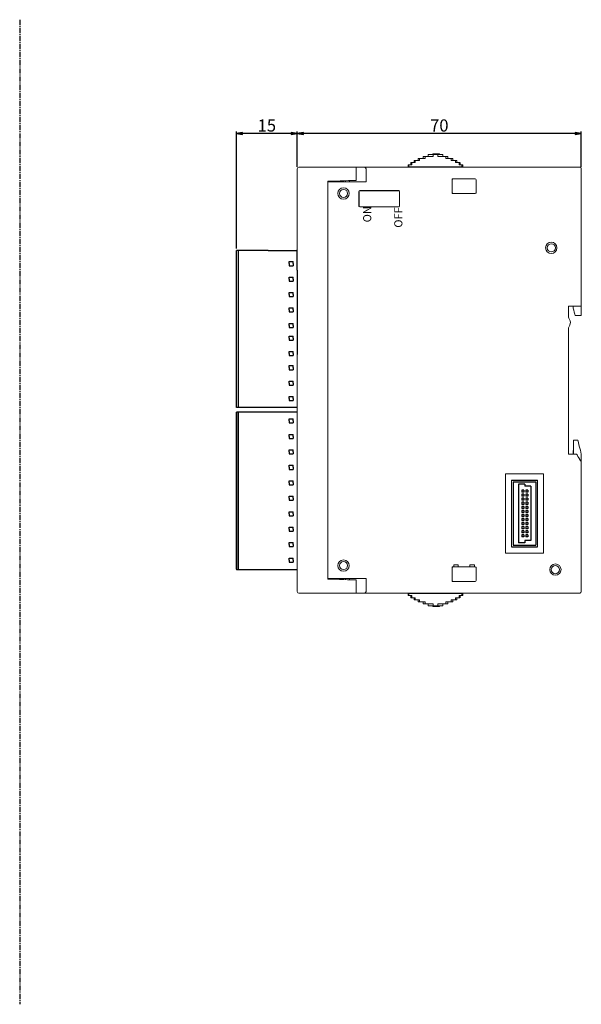
# Model space of a CAD drawing. Units: millimetres. Extents: x 240 to 768, y 43 to 303.
# Drawn here: x 240 to 379, y 60 to 303 of the extents above; entities that cross this region are included whole.
import ezdxf

# ---------------------------------------------------------------- set-up
doc = ezdxf.new("R2010")
doc.units = ezdxf.units.MM
doc.linetypes.add('CENTER', pattern=[2, 1.25, -0.25, 0.25, -0.25])
doc.layers.get('0').update_dxf_attribs({"color": 18})
for name, color, linetype in [('______', 7, 'Continuous'), ('layer 1', 7, 'Continuous'), ('layer_1', 18, 'Continuous'), ('预设值', 18, 'Continuous')]:
    doc.layers.add(name, color=color, linetype=linetype)
doc.styles.add('Arial Regular', font='arial.ttf')

msp = doc.modelspace()

# ---------------------------------------------------------------- linework, layer by layer
at = {"color": 7, "linetype": 'CENTER'}
msp.add_line((240.12, 302.99), (240.12, 60.37), dxfattribs=at)
at = {"color": 7}
for p, q in [((323.73, 260.67), (323.73, 257.07)), ((323.93, 260.87), (333.53, 260.87)), ((301.33, 246.12), (293.53, 246.12)), ((293.53, 207.43), (293.53, 246.12)), ((294.03, 207.43), (294.03, 246.12)), ((308.53, 241.29), (308.53, 246.29)), ((306.53, 243.38), (307.53, 243.38)), ((306.53, 242.88), (306.53, 243.38)), ((306.53, 242.88), (306.53, 242.38)), ((307.53, 242.88), (307.53, 243.38)), ((307.53, 242.88), (307.53, 242.38)), ((293.53, 225.46), (293.53, 241.29)), ((294.03, 225.46), (294.03, 241.29)), ((306.53, 242.38), (307.53, 242.38)), ((308.53, 241.29), (308.53, 225.46)), ((306.53, 239.09), (306.53, 239.59)), ((306.53, 239.59), (307.53, 239.59)), ((306.53, 239.09), (306.53, 238.59)), ((306.53, 238.59), (307.53, 238.59)), ((307.53, 239.09), (307.53, 239.59)), ((307.53, 239.09), (307.53, 238.59)), ((306.53, 235.28), (306.53, 235.78)), ((306.53, 235.78), (307.53, 235.78)), ((307.53, 235.28), (307.53, 235.78)), ((306.53, 235.28), (306.53, 234.78)), ((306.53, 234.78), (307.53, 234.78)), ((307.53, 235.28), (307.53, 234.78)), ((306.53, 231.47), (306.53, 231.97)), ((306.53, 231.97), (307.53, 231.97)), ((306.53, 231.47), (306.53, 230.97)), ((306.53, 230.97), (307.53, 230.97)), ((307.53, 231.47), (307.53, 231.97)), ((307.53, 231.47), (307.53, 230.97)), ((306.53, 227.66), (306.53, 228.16)), ((306.53, 228.16), (307.53, 228.16)), ((307.53, 227.66), (307.53, 228.16)), ((306.53, 227.66), (306.53, 227.16)), ((306.53, 227.16), (307.53, 227.16)), ((307.53, 227.66), (307.53, 227.16)), ((306.53, 225.03), (307.53, 225.03)), ((306.53, 224.53), (306.53, 225.03)), ((306.53, 224.53), (306.53, 224.03)), ((306.53, 224.03), (307.53, 224.03)), ((307.53, 224.53), (307.53, 225.03)), ((307.53, 224.53), (307.53, 224.03)), ((308.53, 225.46), (308.53, 220.46)), ((306.53, 221.22), (307.53, 221.22)), ((306.53, 220.72), (306.53, 221.22)), ((307.53, 220.72), (307.53, 221.22)), ((306.53, 220.72), (306.53, 220.22)), ((306.53, 220.22), (307.53, 220.22)), ((307.53, 220.72), (307.53, 220.22)), ((306.53, 217.25), (306.53, 217.75)), ((306.53, 217.75), (307.53, 217.75)), ((306.53, 217.25), (306.53, 216.75)), ((306.53, 216.75), (307.53, 216.75)), ((307.53, 217.25), (307.53, 217.75)), ((307.53, 217.25), (307.53, 216.75)), ((306.53, 213.44), (306.53, 213.94)), ((306.53, 213.94), (307.53, 213.94)), ((307.53, 213.44), (307.53, 213.94)), ((306.53, 213.44), (306.53, 212.94)), ((306.53, 212.94), (307.53, 212.94)), ((307.53, 213.44), (307.53, 212.94)), ((306.53, 209.63), (306.53, 210.13)), ((306.53, 210.13), (307.53, 210.13)), ((306.53, 209.63), (306.53, 209.13)), ((306.53, 209.13), (307.53, 209.13)), ((307.53, 209.63), (307.53, 210.13)), ((307.53, 209.63), (307.53, 209.13)), ((308.53, 207.43), (293.53, 207.43)), ((308.53, 206.32), (293.53, 206.32)), ((293.53, 167.63), (293.53, 206.32)), ((294.03, 167.46), (294.03, 206.32)), ((306.53, 204.12), (306.53, 204.62)), ((306.53, 204.62), (307.53, 204.62)), ((306.53, 204.12), (306.53, 203.62)), ((307.53, 204.12), (307.53, 204.62)), ((307.53, 204.12), (307.53, 203.62)), ((306.53, 203.62), (307.53, 203.62)), ((306.53, 200.31), (306.53, 200.81)), ((306.53, 200.81), (307.53, 200.81)), ((306.53, 200.31), (306.53, 199.81)), ((306.53, 199.81), (307.53, 199.81)), ((307.53, 200.31), (307.53, 200.81)), ((307.53, 200.31), (307.53, 199.81)), ((306.53, 196.5), (306.53, 197)), ((306.53, 197), (307.53, 197)), ((307.53, 196.5), (307.53, 197)), ((306.53, 196.5), (306.53, 196)), ((306.53, 196), (307.53, 196)), ((307.53, 196.5), (307.53, 196)), ((306.53, 192.69), (306.53, 193.19)), ((306.53, 193.19), (307.53, 193.19)), ((306.53, 192.69), (306.53, 192.19)), ((306.53, 192.19), (307.53, 192.19)), ((307.53, 192.69), (307.53, 193.19)), ((307.53, 192.69), (307.53, 192.19)), ((306.53, 188.88), (306.53, 189.38)), ((306.53, 189.38), (307.53, 189.38)), ((307.53, 188.88), (307.53, 189.38)), ((361.34, 189.55), (367.69, 189.55)), ((306.53, 188.88), (306.53, 188.38)), ((306.53, 188.38), (307.53, 188.38)), ((307.53, 188.88), (307.53, 188.38)), ((361.71, 189.12), (361.71, 173.52)), ((361.71, 189.12), (367.31, 189.12)), ((363.08, 188.52), (363.08, 174.12)), ((364.58, 188.52), (363.08, 188.52)), ((363.83, 187.07), (363.83, 186.57)), ((364.33, 187.07), (363.83, 187.07)), ((364.33, 187.07), (364.33, 186.57)), ((364.58, 188.52), (364.58, 188.02)), ((366.08, 188.02), (364.58, 188.02)), ((364.83, 187.07), (364.83, 186.57)), ((365.33, 187.07), (364.83, 187.07)), ((365.33, 187.07), (365.33, 186.57)), ((366.08, 188.02), (366.08, 174.62)), ((367.31, 189.12), (367.31, 173.52)), ((306.53, 185.07), (306.53, 185.57)), ((306.53, 185.57), (307.53, 185.57)), ((306.53, 185.07), (306.53, 184.57)), ((306.53, 184.57), (307.53, 184.57)), ((307.53, 185.07), (307.53, 185.57)), ((307.53, 185.07), (307.53, 184.57)), ((364.33, 186.57), (363.83, 186.57)), ((363.83, 186.07), (363.83, 185.57)), ((364.33, 186.07), (363.83, 186.07)), ((364.33, 185.57), (363.83, 185.57)), ((363.83, 185.07), (363.83, 184.57)), ((364.33, 185.07), (363.83, 185.07)), ((364.33, 184.57), (363.83, 184.57)), ((364.33, 186.07), (364.33, 185.57)), ((364.33, 185.07), (364.33, 184.57)), ((365.33, 186.57), (364.83, 186.57)), ((364.83, 186.07), (364.83, 185.57)), ((365.33, 186.07), (364.83, 186.07)), ((365.33, 185.57), (364.83, 185.57)), ((364.83, 185.07), (364.83, 184.57)), ((365.33, 185.07), (364.83, 185.07)), ((365.33, 184.57), (364.83, 184.57)), ((365.33, 186.07), (365.33, 185.57)), ((365.33, 185.07), (365.33, 184.57)), ((363.83, 184.07), (363.83, 183.57)), ((364.33, 184.07), (363.83, 184.07)), ((364.33, 183.57), (363.83, 183.57)), ((363.83, 183.07), (363.83, 182.57)), ((364.33, 183.07), (363.83, 183.07)), ((364.33, 182.57), (363.83, 182.57)), ((363.83, 182.07), (363.83, 181.57)), ((364.33, 182.07), (363.83, 182.07)), ((364.33, 184.07), (364.33, 183.57)), ((364.33, 183.07), (364.33, 182.57)), ((364.33, 182.07), (364.33, 181.57)), ((364.83, 184.07), (364.83, 183.57)), ((365.33, 184.07), (364.83, 184.07)), ((365.33, 183.57), (364.83, 183.57)), ((364.83, 183.07), (364.83, 182.57)), ((365.33, 183.07), (364.83, 183.07)), ((365.33, 182.57), (364.83, 182.57)), ((364.83, 182.07), (364.83, 181.57)), ((365.33, 182.07), (364.83, 182.07)), ((365.33, 184.07), (365.33, 183.57)), ((365.33, 183.07), (365.33, 182.57)), ((365.33, 182.07), (365.33, 181.57)), ((306.53, 181.26), (306.53, 181.76)), ((306.53, 181.76), (307.53, 181.76)), ((306.53, 181.26), (306.53, 180.76)), ((306.53, 180.76), (307.53, 180.76)), ((307.53, 181.26), (307.53, 181.76)), ((307.53, 181.26), (307.53, 180.76)), ((364.33, 181.57), (363.83, 181.57)), ((363.83, 181.07), (363.83, 180.57)), ((364.33, 181.07), (363.83, 181.07)), ((364.33, 180.57), (363.83, 180.57)), ((363.83, 180.07), (363.83, 179.57)), ((364.33, 180.07), (363.83, 180.07)), ((364.33, 179.57), (363.83, 179.57)), ((364.33, 181.07), (364.33, 180.57)), ((364.33, 180.07), (364.33, 179.57)), ((365.33, 181.57), (364.83, 181.57)), ((364.83, 181.07), (364.83, 180.57)), ((365.33, 181.07), (364.83, 181.07)), ((365.33, 180.57), (364.83, 180.57)), ((364.83, 180.07), (364.83, 179.57)), ((365.33, 180.07), (364.83, 180.07)), ((365.33, 179.57), (364.83, 179.57)), ((365.33, 181.07), (365.33, 180.57)), ((365.33, 180.07), (365.33, 179.57)), ((306.53, 177.45), (306.53, 177.95)), ((306.53, 177.95), (307.53, 177.95)), ((306.53, 177.45), (306.53, 176.95)), ((307.53, 177.45), (307.53, 177.95)), ((307.53, 177.45), (307.53, 176.95)), ((363.83, 179.07), (363.83, 178.57)), ((364.33, 179.07), (363.83, 179.07)), ((364.33, 178.57), (363.83, 178.57)), ((363.83, 178.07), (363.83, 177.57)), ((364.33, 178.07), (363.83, 178.07)), ((364.33, 177.57), (363.83, 177.57)), ((364.33, 179.07), (364.33, 178.57)), ((364.33, 178.07), (364.33, 177.57)), ((364.83, 179.07), (364.83, 178.57)), ((365.33, 179.07), (364.83, 179.07)), ((365.33, 178.57), (364.83, 178.57)), ((364.83, 178.07), (364.83, 177.57)), ((365.33, 178.07), (364.83, 178.07)), ((365.33, 177.57), (364.83, 177.57)), ((365.33, 179.07), (365.33, 178.57)), ((365.33, 178.07), (365.33, 177.57)), ((306.53, 176.95), (307.53, 176.95)), ((363.83, 177.07), (363.83, 176.57)), ((364.33, 177.07), (363.83, 177.07)), ((364.33, 176.57), (363.83, 176.57)), ((363.83, 176.07), (363.83, 175.57)), ((364.33, 176.07), (363.83, 176.07)), ((364.33, 175.57), (363.83, 175.57)), ((364.33, 177.07), (364.33, 176.57)), ((364.33, 176.07), (364.33, 175.57)), ((364.83, 177.07), (364.83, 176.57)), ((365.33, 177.07), (364.83, 177.07)), ((365.33, 176.57), (364.83, 176.57)), ((364.83, 176.07), (364.83, 175.57)), ((365.33, 176.07), (364.83, 176.07)), ((365.33, 175.57), (364.83, 175.57)), ((365.33, 177.07), (365.33, 176.57)), ((365.33, 176.07), (365.33, 175.57)), ((306.53, 173.64), (306.53, 174.14)), ((306.53, 174.14), (307.53, 174.14)), ((306.53, 173.64), (306.53, 173.14)), ((306.53, 173.14), (307.53, 173.14)), ((307.53, 173.64), (307.53, 174.14)), ((307.53, 173.64), (307.53, 173.14)), ((361.34, 173.09), (367.69, 173.09)), ((361.71, 173.52), (367.31, 173.52)), ((364.58, 174.12), (363.08, 174.12)), ((366.08, 174.62), (364.58, 174.62)), ((364.58, 174.62), (364.58, 174.12)), ((306.53, 169.83), (306.53, 170.33)), ((306.53, 170.33), (307.53, 170.33)), ((307.53, 169.83), (307.53, 170.33)), ((293.53, 167.63), (293.53, 167.46)), ((308.53, 167.46), (293.53, 167.46)), ((306.53, 169.83), (306.53, 169.33)), ((306.53, 169.33), (307.53, 169.33)), ((307.53, 169.83), (307.53, 169.33))]:
    msp.add_line(p, q, dxfattribs=at)
at = {"layer": '______', "color": 7}
for p, q in [((293.53, 246.62), (293.53, 275.42)), ((295.03, 275.17), (293.53, 274.92)), ((293.53, 274.92), (295.03, 274.92)), ((293.53, 274.92), (295.03, 274.67)), ((294.28, 275.05), (294.28, 274.8)), ((295.03, 274.67), (295.03, 275.17)), ((307.03, 274.92), (295.03, 274.92)), ((308.53, 274.92), (307.03, 275.17)), ((307.03, 275.17), (307.03, 274.67)), ((307.03, 274.92), (308.53, 274.92)), ((307.03, 274.67), (308.53, 274.92)), ((307.78, 275.05), (307.78, 274.8)), ((308.53, 266.77), (308.53, 275.42)), ((308.53, 266.77), (308.53, 275.42)), ((310.03, 275.17), (308.53, 274.92)), ((308.53, 274.92), (310.03, 274.92)), ((308.53, 274.92), (310.03, 274.67)), ((309.28, 275.05), (309.28, 274.8)), ((310.03, 274.67), (310.03, 275.17)), ((377.03, 274.92), (310.03, 274.92)), ((378.53, 274.92), (377.03, 275.17)), ((377.03, 275.17), (377.03, 274.67)), ((377.03, 274.92), (378.53, 274.92)), ((377.03, 274.67), (378.53, 274.92)), ((377.78, 275.05), (377.78, 274.8)), ((378.53, 266.77), (378.53, 275.42))]:
    msp.add_line(p, q, dxfattribs=at)
at = {"layer": 'layer 1', "color": 7, "lineweight": 5}
for points in [[(340.79, 269.27), (340.79, 269.44), (340.79, 269.69), (340.79, 269.77)], [(341.99, 269.77), (341.59, 269.77), (340.99, 269.77), (340.79, 269.77)], [(342.03, 269.92), (341.96, 269.92), (341.93, 269.86), (341.93, 269.82)], [(341.93, 269.77), (341.93, 269.79), (341.93, 269.82), (341.93, 269.82)], [(341.99, 269.27), (341.99, 269.44), (341.99, 269.69), (341.99, 269.77)], [(343.18, 269.77), (342.78, 269.77), (342.19, 269.77), (341.99, 269.77)], [(343.52, 269.92), (343.03, 269.92), (342.28, 269.92), (342.03, 269.92)], [(344.39, 269.77), (343.98, 269.77), (343.38, 269.77), (343.18, 269.77)], [(343.18, 269.27), (343.18, 269.44), (343.18, 269.69), (343.18, 269.77)], [(343.62, 269.82), (343.62, 269.81), (343.62, 269.78), (343.62, 269.77)], [(344.39, 269.77), (344.39, 269.61), (344.39, 269.36), (344.39, 269.27)], [(335.84, 266.67), (335.84, 266.87), (335.84, 267.17), (335.84, 267.27)], [(335.84, 267.27), (335.91, 267.27), (336.02, 267.27), (336.05, 267.27)], [(336.05, 267.27), (336.05, 267.11), (336.05, 266.86), (336.05, 266.77)], [(336.05, 267.27), (336.3, 267.27), (336.66, 267.27), (336.78, 267.27)], [(336.54, 267.27), (336.54, 267.44), (336.54, 267.69), (336.54, 267.77)], [(336.78, 267.77), (336.7, 267.77), (336.58, 267.77), (336.54, 267.77)], [(336.78, 267.27), (336.78, 267.44), (336.78, 267.69), (336.78, 267.77)], [(336.78, 267.77), (337.06, 267.77), (337.48, 267.77), (337.62, 267.77)], [(337.34, 268.27), (337.43, 268.27), (337.57, 268.27), (337.62, 268.27)], [(337.34, 267.77), (337.34, 267.94), (337.34, 268.19), (337.34, 268.27)], [(337.62, 268.27), (337.98, 268.27), (338.51, 268.27), (338.69, 268.27)], [(337.62, 267.77), (337.62, 267.94), (337.62, 268.19), (337.62, 268.27)], [(338.34, 268.27), (338.34, 268.44), (338.34, 268.69), (338.34, 268.77)], [(338.34, 268.77), (338.45, 268.77), (338.63, 268.77), (338.69, 268.77)], [(338.69, 268.77), (339.14, 268.77), (339.83, 268.77), (340.05, 268.77)], [(338.69, 268.27), (338.69, 268.44), (338.69, 268.69), (338.69, 268.77)], [(339.54, 269.27), (339.52, 269.27), (339.87, 269.27), (340.05, 269.27)], [(339.54, 268.77), (339.54, 268.94), (339.54, 269.19), (339.54, 269.27)], [(340.05, 269.27), (340.7, 269.27), (341.67, 269.27), (341.99, 269.27)], [(340.05, 268.77), (340.05, 268.94), (340.05, 269.19), (340.05, 269.27)], [(343.18, 269.27), (343.82, 269.27), (344.79, 269.27), (345.12, 269.27)], [(345.12, 269.27), (345.29, 269.27), (345.55, 269.27), (345.64, 269.27)], [(345.12, 269.27), (345.12, 269.11), (345.12, 268.86), (345.12, 268.77)], [(345.12, 268.77), (345.57, 268.77), (346.25, 268.77), (346.48, 268.77)], [(345.64, 269.27), (345.64, 269.11), (345.64, 268.86), (345.64, 268.77)], [(346.84, 268.77), (346.72, 268.77), (346.54, 268.77), (346.48, 268.77)], [(346.48, 268.77), (346.48, 268.61), (346.48, 268.36), (346.48, 268.27)], [(346.48, 268.27), (346.84, 268.27), (347.37, 268.27), (347.55, 268.27)], [(346.84, 268.77), (346.84, 268.61), (346.84, 268.36), (346.84, 268.27)], [(347.84, 268.27), (347.74, 268.27), (347.6, 268.27), (347.55, 268.27)], [(347.55, 268.27), (347.55, 268.11), (347.55, 267.86), (347.55, 267.77)], [(347.55, 267.77), (347.83, 267.77), (348.25, 267.77), (348.39, 267.77)], [(347.84, 268.27), (347.84, 268.11), (347.84, 267.86), (347.84, 267.77)], [(348.39, 267.77), (348.47, 267.77), (348.59, 267.77), (348.63, 267.77)], [(348.39, 267.77), (348.39, 267.61), (348.39, 267.36), (348.39, 267.27)], [(348.39, 267.27), (348.63, 267.27), (349, 267.27), (349.12, 267.27)], [(348.64, 267.77), (348.64, 267.61), (348.64, 267.36), (348.64, 267.27)], [(349.12, 266.77), (349.12, 266.94), (349.12, 267.19), (349.12, 267.27)], [(349.12, 267.27), (349.19, 267.27), (349.3, 267.27), (349.33, 267.27)], [(349.34, 267.27), (349.34, 267.07), (349.34, 266.77), (349.34, 266.67)], [(308.52, 265.15), (308.52, 265.22), (308.52, 265.33), (308.52, 265.37)], [(308.52, 265.01), (308.52, 265.06), (308.52, 265.13), (308.52, 265.15)], [(308.52, 264.5), (308.52, 264.67), (308.52, 264.93), (308.52, 265.01)], [(308.52, 264.28), (308.52, 264.36), (308.52, 264.46), (308.52, 264.5)], [(308.53, 266.27), (308.53, 266.54), (308.79, 266.67), (308.93, 266.67)], [(308.53, 162.07), (308.53, 196.81), (308.53, 248.91), (308.53, 266.27)], [(308.93, 266.67), (313.63, 266.67), (320.68, 266.67), (323.03, 266.67)], [(324.96, 266.67), (324.31, 266.67), (323.35, 266.67), (323.03, 266.67)], [(323.03, 266.67), (323.03, 266.54), (323.03, 266.34), (323.03, 266.27)], [(323.03, 266.27), (323.03, 265.32), (323.03, 263.89), (323.03, 263.41)], [(378.13, 266.67), (360.4, 266.67), (333.82, 266.67), (324.96, 266.67)], [(325.47, 266.27), (325.47, 265.21), (325.47, 263.61), (325.47, 263.07)], [(335.87, 266.77), (335.87, 266.74), (335.87, 266.69), (335.87, 266.67)], [(335.87, 266.77), (335.93, 266.77), (336.02, 266.77), (336.05, 266.77)], [(336.05, 266.77), (340.41, 266.77), (346.94, 266.77), (349.12, 266.77)], [(349.12, 266.77), (349.18, 266.77), (349.27, 266.77), (349.3, 266.77)], [(349.3, 266.67), (349.3, 266.71), (349.3, 266.76), (349.3, 266.77)], [(378.53, 232.37), (378.53, 243.67), (378.53, 260.62), (378.53, 266.27)], [(308.52, 263.77), (308.52, 263.94), (308.52, 264.2), (308.52, 264.28)], [(308.52, 263.62), (308.52, 263.67), (308.52, 263.74), (308.52, 263.77)], [(308.52, 263.39), (308.52, 263.46), (308.52, 263.58), (308.52, 263.62)], [(323.03, 263.41), (320.69, 263.33), (317.19, 263.21), (316.03, 263.17)], [(316.03, 263.07), (316.03, 263.11), (316.03, 263.16), (316.03, 263.17)], [(325.47, 263.07), (322.32, 263.07), (317.6, 263.07), (316.03, 263.07)], [(316.03, 263.07), (316.03, 242.31), (316.03, 211.16), (316.03, 200.77)], [(316.68, 263.07), (316.68, 263.12), (316.68, 263.18), (316.68, 263.2)], [(318.42, 263.07), (318.42, 263.14), (318.42, 263.23), (318.42, 263.26)], [(319.38, 263.07), (319.38, 263.15), (319.38, 263.25), (319.38, 263.29)], [(320.38, 263.07), (320.38, 263.16), (320.38, 263.28), (320.38, 263.32)], [(321.38, 263.36), (321.38, 263.26), (321.38, 263.12), (321.38, 263.07)], [(346.69, 260.37), (346.69, 261.44), (346.69, 263.04), (346.69, 263.57)], [(352.39, 263.77), (350.55, 263.77), (347.8, 263.77), (346.89, 263.77)], [(352.39, 263.77), (352.52, 263.77), (352.59, 263.64), (352.59, 263.57)], [(352.59, 260.37), (352.59, 261.44), (352.59, 263.04), (352.59, 263.57)], [(323.73, 260.67), (323.73, 260.81), (323.86, 260.87), (323.93, 260.87)], [(333.53, 260.87), (333.66, 260.87), (333.73, 260.74), (333.73, 260.67)], [(333.73, 260.67), (333.73, 259.47), (333.73, 257.67), (333.73, 257.07)], [(346.89, 260.17), (348.72, 260.17), (351.47, 260.17), (352.39, 260.17)], [(352.59, 260.37), (352.59, 260.24), (352.45, 260.17), (352.39, 260.17)], [(323.93, 256.87), (323.79, 256.87), (323.73, 257.01), (323.73, 257.07)], [(333.53, 256.87), (330.33, 256.87), (325.53, 256.87), (323.93, 256.87)], [(333.73, 257.07), (333.73, 256.94), (333.59, 256.87), (333.53, 256.87)], [(375.33, 232.37), (376.26, 232.37), (377.66, 232.37), (378.13, 232.37)], [(375.33, 229.7), (375.33, 230.59), (375.33, 231.93), (375.33, 232.37)], [(376.53, 232.37), (376.53, 232.21), (376.53, 231.96), (376.53, 231.87)], [(376.53, 231.87), (376.69, 231.29), (376.94, 230.42), (377.03, 230.12)], [(378.13, 232.37), (378.26, 232.37), (378.46, 232.37), (378.53, 232.37)], [(378.53, 232.37), (378.53, 231.62), (378.53, 230.5), (378.53, 230.12)], [(375.83, 228.37), (375.83, 228.88), (375.49, 229.51), (375.33, 229.7)], [(375.33, 227.05), (375.66, 227.43), (375.83, 228.12), (375.83, 228.37)], [(377.03, 230.12), (377.53, 230.12), (378.28, 230.12), (378.53, 230.12)], [(375.33, 195.97), (375.33, 206.33), (375.33, 221.87), (375.33, 227.05)], [(316.03, 165.17), (316.03, 177.04), (316.03, 194.84), (316.03, 200.77)], [(376.63, 199.37), (376.63, 198.24), (376.63, 196.54), (376.63, 195.97)], [(376.63, 199.37), (376.97, 199.37), (377.48, 199.37), (377.65, 199.37)], [(378.53, 195.97), (378.23, 197.11), (377.8, 198.81), (377.65, 199.37)], [(376.63, 198.84), (376.59, 197.88), (376.53, 196.45), (376.51, 195.97)], [(377.33, 195.97), (376.66, 195.97), (375.66, 195.97), (375.33, 195.97)], [(378.13, 194.64), (377.86, 195.09), (377.46, 195.75), (377.33, 195.97)], [(378.53, 193.97), (378.39, 194.2), (378.19, 194.53), (378.13, 194.64)], [(378.53, 195.97), (378.53, 195.31), (378.53, 194.31), (378.53, 193.98)], [(378.53, 162.07), (378.53, 172.71), (378.53, 188.66), (378.53, 193.97)], [(369.21, 191.07), (366.08, 191.07), (361.38, 191.07), (359.82, 191.07)], [(359.82, 191.07), (359.82, 184.57), (359.82, 174.82), (359.82, 171.57)], [(361.34, 173.09), (361.34, 178.58), (361.34, 186.81), (361.34, 189.55)], [(367.69, 189.55), (367.69, 184.07), (367.69, 175.84), (367.69, 173.09)], [(369.21, 171.57), (369.21, 178.07), (369.21, 187.82), (369.21, 191.07)], [(359.82, 171.57), (362.95, 171.57), (367.64, 171.57), (369.21, 171.57)], [(346.69, 164.77), (346.69, 165.84), (346.69, 167.44), (346.69, 167.97)], [(346.89, 168.17), (348.72, 168.17), (351.47, 168.17), (352.39, 168.17)], [(352.39, 168.17), (352.52, 168.17), (352.59, 168.04), (352.59, 167.97)], [(352.59, 164.77), (352.59, 165.84), (352.59, 167.44), (352.59, 167.97)], [(316.03, 165.27), (319.17, 165.27), (323.9, 165.27), (325.47, 165.27)], [(316.03, 165.17), (318.36, 165.09), (321.86, 164.97), (323.03, 164.93)], [(316.68, 165.15), (316.68, 165.19), (316.68, 165.25), (316.68, 165.27)], [(318.42, 165.09), (318.42, 165.15), (318.42, 165.24), (318.42, 165.27)], [(319.38, 165.06), (319.38, 165.13), (319.38, 165.24), (319.38, 165.27)], [(320.38, 165.03), (320.38, 165.11), (320.38, 165.23), (320.38, 165.27)], [(321.38, 165.27), (321.38, 165.18), (321.38, 165.04), (321.38, 164.99)], [(325.47, 165.27), (325.47, 164.21), (325.47, 162.61), (325.47, 162.07)], [(323.03, 164.93), (323.03, 163.98), (323.03, 162.55), (323.03, 162.07)], [(346.89, 164.57), (348.72, 164.57), (351.47, 164.57), (352.39, 164.57)], [(352.59, 164.77), (352.59, 164.64), (352.45, 164.57), (352.39, 164.57)], [(308.53, 162.07), (308.53, 161.81), (308.79, 161.67), (308.93, 161.67)], [(323.03, 161.67), (318.33, 161.67), (311.28, 161.67), (308.93, 161.67)], [(323.03, 162.07), (323.03, 161.94), (323.03, 161.74), (323.03, 161.67)], [(323.03, 161.67), (323.67, 161.67), (324.64, 161.67), (324.96, 161.67)], [(324.96, 161.67), (342.68, 161.67), (369.26, 161.67), (378.13, 161.67)], [(335.84, 161.67), (335.84, 161.47), (335.84, 161.17), (335.84, 161.07)], [(335.84, 161.07), (335.91, 161.07), (336.02, 161.07), (336.05, 161.07)], [(335.87, 161.57), (335.87, 161.61), (335.87, 161.66), (335.87, 161.67)], [(335.87, 161.57), (335.93, 161.57), (336.02, 161.57), (336.05, 161.57)], [(336.05, 161.57), (340.41, 161.57), (346.94, 161.57), (349.12, 161.57)], [(336.05, 161.07), (336.05, 161.24), (336.05, 161.49), (336.05, 161.57)], [(336.05, 161.07), (336.3, 161.07), (336.66, 161.07), (336.78, 161.07)], [(336.54, 160.57), (336.54, 160.74), (336.54, 160.99), (336.54, 161.07)], [(336.78, 160.57), (336.7, 160.57), (336.58, 160.57), (336.54, 160.57)], [(336.78, 161.07), (336.78, 160.91), (336.78, 160.66), (336.78, 160.57)], [(336.78, 160.57), (337.06, 160.57), (337.48, 160.57), (337.62, 160.57)], [(337.34, 160.07), (337.34, 160.24), (337.34, 160.49), (337.34, 160.57)], [(337.62, 160.57), (337.62, 160.41), (337.62, 160.16), (337.62, 160.07)], [(347.55, 160.07), (347.55, 160.24), (347.55, 160.49), (347.55, 160.57)], [(347.55, 160.57), (347.83, 160.57), (348.25, 160.57), (348.39, 160.57)], [(347.84, 160.57), (347.84, 160.41), (347.84, 160.16), (347.84, 160.07)], [(348.39, 161.07), (348.63, 161.07), (349, 161.07), (349.12, 161.07)], [(348.39, 160.57), (348.39, 160.74), (348.39, 160.99), (348.39, 161.07)], [(348.39, 160.57), (348.47, 160.57), (348.59, 160.57), (348.63, 160.57)], [(348.64, 161.07), (348.64, 160.91), (348.64, 160.66), (348.64, 160.57)], [(349.12, 161.57), (349.18, 161.57), (349.27, 161.57), (349.3, 161.57)], [(349.12, 161.57), (349.12, 161.41), (349.12, 161.16), (349.12, 161.07)], [(349.12, 161.07), (349.19, 161.07), (349.3, 161.07), (349.33, 161.07)], [(349.3, 161.67), (349.3, 161.64), (349.3, 161.59), (349.3, 161.57)], [(349.34, 161.07), (349.34, 161.27), (349.34, 161.57), (349.34, 161.67)], [(378.13, 161.67), (378.39, 161.67), (378.53, 161.94), (378.53, 162.07)], [(337.34, 160.07), (337.43, 160.07), (337.57, 160.07), (337.62, 160.07)], [(337.62, 160.07), (337.98, 160.07), (338.51, 160.07), (338.69, 160.07)], [(338.34, 159.57), (338.34, 159.74), (338.34, 159.99), (338.34, 160.07)], [(338.34, 159.57), (338.45, 159.57), (338.63, 159.57), (338.69, 159.57)], [(338.69, 160.07), (338.69, 159.91), (338.69, 159.66), (338.69, 159.57)], [(338.69, 159.57), (339.14, 159.57), (339.83, 159.57), (340.05, 159.57)], [(339.54, 159.07), (339.52, 159.07), (339.87, 159.07), (340.05, 159.07)], [(339.54, 159.07), (339.54, 159.24), (339.54, 159.49), (339.54, 159.57)], [(340.05, 159.57), (340.05, 159.41), (340.05, 159.16), (340.05, 159.07)], [(340.05, 159.07), (340.7, 159.07), (341.67, 159.07), (341.99, 159.07)], [(340.79, 158.57), (340.79, 158.74), (340.79, 158.99), (340.79, 159.07)], [(341.99, 158.57), (341.59, 158.57), (340.99, 158.57), (340.79, 158.57)], [(341.93, 158.57), (341.93, 158.56), (341.93, 158.53), (341.93, 158.52)], [(342.03, 158.42), (341.96, 158.42), (341.93, 158.49), (341.93, 158.52)], [(341.99, 159.07), (341.99, 158.91), (341.99, 158.66), (341.99, 158.57)], [(343.18, 158.57), (342.78, 158.57), (342.19, 158.57), (341.99, 158.57)], [(343.52, 158.42), (343.03, 158.42), (342.28, 158.42), (342.03, 158.42)], [(343.18, 159.07), (343.82, 159.07), (344.79, 159.07), (345.12, 159.07)], [(343.18, 159.07), (343.18, 158.91), (343.18, 158.66), (343.18, 158.57)], [(344.39, 158.57), (343.98, 158.57), (343.38, 158.57), (343.18, 158.57)], [(343.62, 158.57), (343.62, 158.56), (343.62, 158.53), (343.62, 158.52)], [(344.39, 159.07), (344.39, 158.91), (344.39, 158.66), (344.39, 158.57)], [(345.12, 159.07), (345.12, 159.24), (345.12, 159.49), (345.12, 159.57)], [(345.12, 159.57), (345.57, 159.57), (346.25, 159.57), (346.48, 159.57)], [(345.12, 159.07), (345.29, 159.07), (345.55, 159.07), (345.64, 159.07)], [(345.64, 159.57), (345.64, 159.41), (345.64, 159.16), (345.64, 159.07)], [(346.48, 160.07), (346.84, 160.07), (347.37, 160.07), (347.55, 160.07)], [(346.48, 159.57), (346.48, 159.74), (346.48, 159.99), (346.48, 160.07)], [(346.84, 159.57), (346.72, 159.57), (346.54, 159.57), (346.48, 159.57)], [(346.84, 160.07), (346.84, 159.91), (346.84, 159.66), (346.84, 159.57)], [(347.84, 160.07), (347.74, 160.07), (347.6, 160.07), (347.55, 160.07)]]:
    msp.add_open_spline(points, degree=3, dxfattribs=at)
for points, knots in [([(343.52, 269.92), (343.55, 269.92), (343.58, 269.91), (343.59, 269.9), (343.61, 269.88), (343.62, 269.84), (343.62, 269.82)], [0, 0, 0, 0, 0.5, 0.5, 0.5, 1, 1, 1, 1]), ([(325.47, 266.27), (325.47, 266.34), (325.45, 266.39), (325.43, 266.44), (325.39, 266.5), (325.35, 266.54), (325.3, 266.57), (325.2, 266.64), (325.07, 266.67), (324.96, 266.67)], [0, 0, 0, 0, 0.333333, 0.333333, 0.333333, 0.666667, 0.666667, 0.666667, 1, 1, 1, 1]), ([(378.53, 266.27), (378.53, 266.39), (378.45, 266.52), (378.41, 266.56), (378.33, 266.64), (378.18, 266.67), (378.13, 266.67)], [0, 0, 0, 0, 0.5, 0.5, 0.5, 1, 1, 1, 1]), ([(346.69, 263.57), (346.69, 263.63), (346.72, 263.7), (346.74, 263.72), (346.78, 263.76), (346.86, 263.77), (346.89, 263.77)], [0, 0, 0, 0, 0.5, 0.5, 0.5, 1, 1, 1, 1]), ([(346.89, 260.17), (346.83, 260.17), (346.76, 260.21), (346.74, 260.23), (346.71, 260.27), (346.69, 260.35), (346.69, 260.37)], [0, 0, 0, 0, 0.5, 0.5, 0.5, 1, 1, 1, 1]), ([(346.69, 167.97), (346.69, 168.03), (346.72, 168.1), (346.74, 168.12), (346.78, 168.16), (346.86, 168.17), (346.89, 168.17)], [0, 0, 0, 0, 0.5, 0.5, 0.5, 1, 1, 1, 1]), ([(346.89, 164.57), (346.83, 164.57), (346.76, 164.61), (346.74, 164.63), (346.71, 164.67), (346.69, 164.75), (346.69, 164.77)], [0, 0, 0, 0, 0.5, 0.5, 0.5, 1, 1, 1, 1]), ([(324.96, 161.67), (325.07, 161.67), (325.2, 161.7), (325.3, 161.77), (325.35, 161.81), (325.39, 161.85), (325.43, 161.91), (325.45, 161.96), (325.47, 162.01), (325.47, 162.07)], [0, 0, 0, 0, 0.333333, 0.333333, 0.333333, 0.666667, 0.666667, 0.666667, 1, 1, 1, 1]), ([(343.62, 158.52), (343.62, 158.5), (343.6, 158.46), (343.59, 158.45), (343.57, 158.43), (343.54, 158.42), (343.52, 158.42)], [0, 0, 0, 0, 0.5, 0.5, 0.5, 1, 1, 1, 1])]:
    msp.add_open_spline(points, degree=3, knots=knots, dxfattribs=at)
at = {"layer": 'layer_1', "color": 7, "lineweight": 5}
for p, q in [((346.69, 260.37), (346.69, 263.57)), ((352.39, 263.77), (346.89, 263.77)), ((352.59, 260.37), (352.59, 263.57)), ((346.89, 260.17), (352.39, 260.17)), ((346.69, 164.77), (346.69, 167.97)), ((346.89, 168.17), (352.39, 168.17)), ((348.19, 168.67), (347.09, 168.67)), ((347.09, 168.67), (347.09, 168.17)), ((347.09, 168.17), (348.19, 168.17)), ((348.19, 168.17), (348.19, 168.67)), ((352.19, 168.67), (351.09, 168.67)), ((351.09, 168.67), (351.09, 168.17)), ((351.09, 168.17), (352.19, 168.17)), ((352.19, 168.17), (352.19, 168.67)), ((352.59, 164.77), (352.59, 167.97)), ((346.89, 164.57), (352.39, 164.57))]:
    msp.add_line(p, q, dxfattribs=at)
for points in [[(378.53, 266.27), (378.53, 266.28), (378.53, 266.28), (378.53, 266.29), (378.52, 266.3), (378.52, 266.3), (378.52, 266.31), (378.52, 266.32), (378.52, 266.33), (378.52, 266.34), (378.52, 266.35), (378.51, 266.36), (378.51, 266.37), (378.51, 266.38), (378.5, 266.39), (378.5, 266.4), (378.49, 266.41), (378.49, 266.42), (378.49, 266.43), (378.48, 266.44), (378.48, 266.45), (378.47, 266.46), (378.46, 266.48), (378.45, 266.5), (378.45, 266.5), (378.44, 266.51), (378.44, 266.52), (378.43, 266.53), (378.43, 266.53), (378.42, 266.54), (378.42, 266.54), (378.42, 266.55), (378.41, 266.55), (378.41, 266.56), (378.41, 266.56), (378.4, 266.56), (378.4, 266.56), (378.4, 266.57), (378.39, 266.57), (378.39, 266.58), (378.38, 266.58), (378.38, 266.58), (378.37, 266.59), (378.36, 266.6), (378.35, 266.6), (378.34, 266.61), (378.33, 266.61), (378.32, 266.62), (378.31, 266.62), (378.3, 266.63), (378.29, 266.63), (378.28, 266.64), (378.27, 266.64), (378.26, 266.65), (378.25, 266.65), (378.24, 266.65), (378.22, 266.66), (378.2, 266.66), (378.19, 266.67), (378.18, 266.67), (378.17, 266.67), (378.17, 266.67), (378.16, 266.67), (378.15, 266.67), (378.14, 266.67), (378.14, 266.67), (378.13, 266.67), (378.13, 266.67), (378.13, 266.67)], [(378.53, 266.27), (378.53, 266.28), (378.53, 266.28), (378.53, 266.29), (378.52, 266.3), (378.52, 266.3), (378.52, 266.31), (378.52, 266.32), (378.52, 266.33), (378.52, 266.34), (378.52, 266.35), (378.51, 266.36), (378.51, 266.37), (378.51, 266.38), (378.5, 266.39), (378.5, 266.4), (378.49, 266.41), (378.49, 266.42), (378.49, 266.43), (378.48, 266.44), (378.47, 266.46), (378.46, 266.48), (378.45, 266.5), (378.45, 266.5), (378.44, 266.51), (378.44, 266.52), (378.43, 266.53), (378.43, 266.53), (378.42, 266.54), (378.42, 266.54), (378.42, 266.55), (378.41, 266.55), (378.41, 266.56), (378.41, 266.56), (378.4, 266.56), (378.4, 266.56), (378.4, 266.57), (378.39, 266.57), (378.39, 266.58), (378.38, 266.58), (378.38, 266.58), (378.37, 266.59), (378.36, 266.6), (378.35, 266.6), (378.34, 266.61), (378.33, 266.61), (378.32, 266.62), (378.31, 266.62), (378.3, 266.63), (378.29, 266.63), (378.28, 266.64), (378.27, 266.64), (378.26, 266.65), (378.25, 266.65), (378.24, 266.65), (378.22, 266.66), (378.2, 266.66), (378.19, 266.67), (378.18, 266.67), (378.17, 266.67), (378.17, 266.67), (378.16, 266.67), (378.15, 266.67), (378.14, 266.67), (378.14, 266.67), (378.13, 266.67), (378.13, 266.67), (378.13, 266.67)]]:
    msp.add_lwpolyline(points, dxfattribs=at)
for centre, radius in [((319.93, 260.18), 1.4), ((319.93, 260.18), 1), ((371.13, 246.78), 1.4), ((371.13, 246.78), 1), ((319.93, 168.48), 1.4), ((319.93, 168.48), 1), ((372.13, 167.48), 1.4), ((372.13, 167.48), 1)]:
    msp.add_circle(centre, radius, dxfattribs=at)
for centre, radius, start, end in [((346.89, 263.57), 0.2, 89.9231, 180.0769), ((352.37, 263.56), 0.213, 3.3675, 86.6325), ((346.89, 260.37), 0.2, 179.972, 270.028), ((352.37, 260.39), 0.213, 273.3849, 356.6151), ((346.89, 167.97), 0.2, 89.9231, 180.0769), ((352.37, 167.96), 0.213, 3.3675, 86.6325), ((346.89, 164.77), 0.2, 179.972, 270.028), ((352.37, 164.79), 0.213, 273.3849, 356.6151), ((378.1, 162.1), 0.426, 273.3762, 356.6238)]:
    msp.add_arc(centre, radius, start, end, dxfattribs=at)
at = {"layer": '预设值', "color": 7}
for points in [[(301.33, 246.12), (308.53, 246.12)], [(301.33, 246.12), (308.53, 246.12)], [(293.53, 206.32), (293.53, 167.46)]]:
    msp.add_lwpolyline(points, dxfattribs=at)

# ---------------------------------------------------------------- texts
at = {"color": 7, "char_height": 2, "attachment_point": 7, "rotation": 90, "style": 'Arial Regular'}
for s, insert, width in [('{\\fSimHei;ON}', (326.76, 253.06), 9.5), ('{\\fSimHei;OFF}', (334.43, 251.74), 12.4773)]:
    msp.add_mtext(s, dxfattribs=dict(at, insert=insert, width=width))
at = {"layer": '______', "color": 7, "char_height": 3, "attachment_point": 5, "style": 'Arial Regular'}
for s, insert, width in [('15', (301.03, 276.54), 14.087), ('70', (343.53, 276.54), 14.5109)]:
    msp.add_mtext(s, dxfattribs=dict(at, insert=insert, width=width))

doc.saveas('drawing.dxf')
